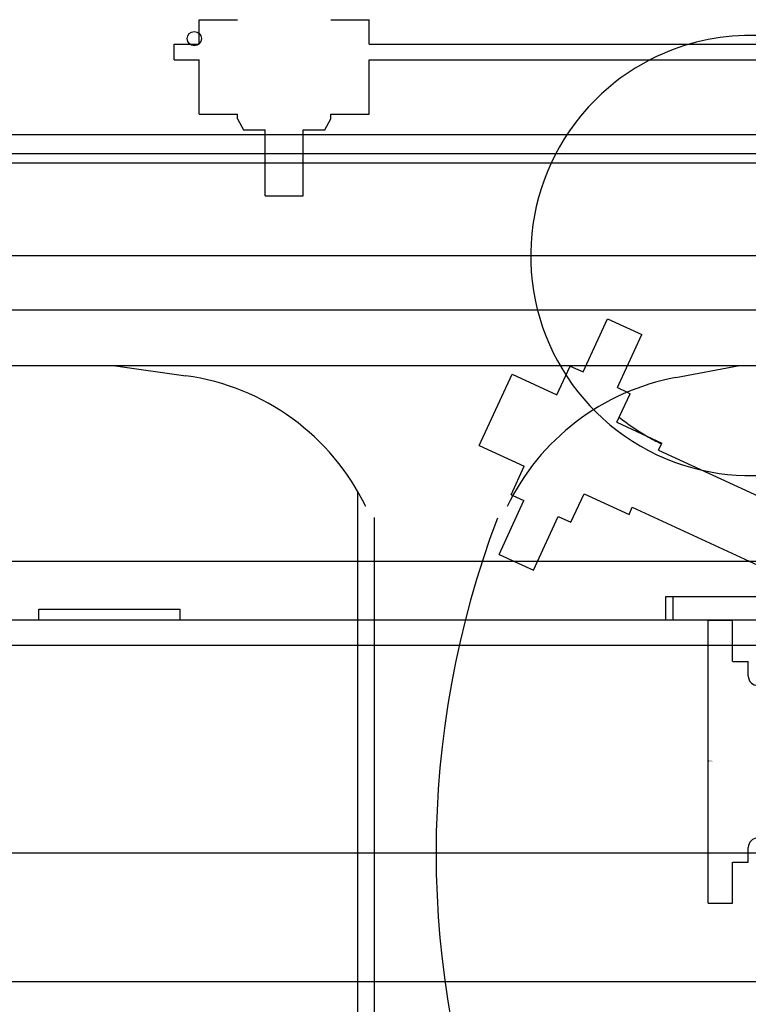
# Model space of a CAD drawing. Extents: x -6638 to 10632, y 0 to 16363.
# Drawn here: x 3870 to 4334, y 8542 to 9168 of the extents above; entities that cross this region are included whole.
import ezdxf

# ---------------------------------------------------------------- set-up
doc = ezdxf.new("R2010")
doc.units = 0
doc.header["$LTSCALE"] = 100
doc.linetypes.add('AUSGEZOGEN', pattern=[0])
doc.linetypes.add('HIDDEN', pattern=[0.375, 0.25, -0.125])
doc.layers.get('0').update_dxf_attribs({"linetype": 'AUSGEZOGEN'})
doc.layers.get('DEFPOINTS').update_dxf_attribs({"linetype": 'AUSGEZOGEN'})
doc.layers.add('FG', color=2, linetype='AUSGEZOGEN')
doc.layers.add('HI', color=8, linetype='AUSGEZOGEN')
doc.styles.get("Standard").update_dxf_attribs({"font": 'arial.ttf'})
doc.dimstyles.new('ANGEBOT', dxfattribs={"dimtxt": 60, "dimasz": 0, "dimexe": 30, "dimexo": 30, "dimgap": 30, "dimtad": 0, "dimtih": 1, "dimtoh": 1, "dimdec": 0, "dimzin": 0, "dimdsep": 46, "dimtxsty": 'Standard', "dimtsz": 30, "dimcen": 100, "dimdle": 30, "dimclrd": 9, "dimclre": 9, "dimclrt": 9, "dimadec": 0, "dimazin": 0, "dimtfac": 1, "dimtdec": 0, "dimtofl": 0, "dimtmove": 2, "dimatfit": 3, "dimfxl": 1, "dimtolj": 1, "dimtzin": 0, "dimarcsym": 0})

# ---------------------------------------------------------------- blocks, each defined once
blk = doc.blocks.new('Draufsicht_XR18S56')
at = {"layer": 'HI'}
for p, q in [((2709.089357, 991.408956), (3545.499964, 991.408956)), ((2710.499973, 979.408956), (3545.499964, 979.408956)), ((2710.499973, 979.408956), (3545.499964, 979.408956)), ((2710.499973, 973.408956), (3545.499964, 973.408956)), ((1415.233243, 879.908957), (3487.636826, 879.908957)), ((1415.233243, 719.908958), (3487.636826, 719.908958)), ((3330.499966, 697.408959), (3330.499966, 682.408959)), ((4326.838241, 697.408959), (3330.500913, 697.408959)), ((3335.173695, 697.408959), (3335.173695, 682.408959)), ((2931.49997, 682.408959), (2931.49997, 689.408959)), ((2931.49997, 689.408959), (3021.499969, 689.408959)), ((3021.499969, 682.408959), (3021.499969, 689.408959)), ((3415.502429, 682.408959), (2506.499975, 682.408959)), ((4287.649027, 666.408959), (2506.499975, 666.408959)), ((4287.649027, 452.408961), (2506.499975, 452.408961))]:
    blk.add_line(p, q, dxfattribs=at)
blk.add_circle((3030.499969, 1052.408955), 4.5, dxfattribs=at)
blk = doc.blocks.new('_OBLIQUE')
at = {"color": 0, "linetype": 'ByBlock'}
blk.add_line((-0.5, -0.5), (0.5, 0.5), dxfattribs=at)
blk = doc.blocks.new('*D40')
at = {"color": 9, "linetype": 'Continuous', "lineweight": -2, "transparency": 16777216}
for p, q in [((8655.22, 9762.83), (8655.22, 4739.58)), ((-1754.39, 8487.83), (-1754.39, 4739.58)), ((-1904.39, 4889.58), (925.59, 4889.58)), ((8805.22, 4889.58), (5975.25, 4889.58))]:
    blk.add_line(p, q, dxfattribs=at)
at = {"layer": 'DEFPOINTS', "color": 0, "linetype": 'Continuous', "transparency": 16777216}
for p in [(8655.22, 9912.83), (-1754.39, 8637.83), (8655.22, 4889.58)]:
    blk.add_point(p, dxfattribs=at)
at = {"color": 9, "linetype": 'Continuous', "lineweight": -2, "transparency": 16777216, "xscale": 300, "yscale": 300, "zscale": 300, "rotation": 180}
blk.add_blockref('_OBLIQUE', (-1754.39, 4889.58), dxfattribs=at)
at = {"color": 9, "linetype": 'Continuous', "lineweight": -2, "transparency": 16777216, "xscale": 300, "yscale": 300, "zscale": 300}
blk.add_blockref('_OBLIQUE', (8655.22, 4889.58), dxfattribs=at)
at = {"color": 9, "linetype": 'Continuous', "transparency": 16777216, "insert": (3450.42, 4889.58), "char_height": 300, "attachment_point": 5}
blk.add_mtext('\\A1;Gesamtlänge ca. 10,50 m', dxfattribs=at)

msp = doc.modelspace()

# ---------------------------------------------------------------- linework, layer by layer
at = {"linetype": 'HIDDEN', "ltscale": 20}
msp.add_circle((1161.91, 8562.83), 7800, dxfattribs=at)
at = {"layer": 'FG'}
for p, q in [((3984.67, 9167.83), (4008.87, 9167.83)), ((3984.67, 9152.33), (3984.67, 9167.83)), ((4068.47, 9167.83), (4092.67, 9167.83)), ((4092.67, 9152.33), (4092.67, 9167.83)), ((3968.72, 9142.33), (3968.72, 9152.33)), ((3968.72, 9152.33), (3984.67, 9152.33)), ((4092.67, 9152.33), (4171.51, 9152.33)), ((4171.51, 9152.33), (4296.73, 9152.33)), ((4296.73, 9152.33), (4374.44, 9152.33)), ((3968.72, 9142.33), (3984.67, 9142.33)), ((3984.67, 9107.83), (3984.67, 9142.33)), ((4092.67, 9142.33), (4175.51, 9142.33)), ((4092.67, 9107.83), (4092.67, 9142.33)), ((4175.51, 9142.33), (4271.56, 9142.33)), ((4271.56, 9142.33), (4399.62, 9142.33)), ((3984.67, 9107.83), (4008.87, 9107.83)), ((4008.87, 9104.73), (4008.87, 9107.73)), ((4068.47, 9107.83), (4092.67, 9107.83)), ((4068.47, 9104.73), (4068.47, 9107.83)), ((4008.87, 9104.73), (4012.86, 9097.83)), ((4064.49, 9097.83), (4068.47, 9104.73)), ((4012.86, 9097.83), (4014.07, 9097.83)), ((4014.07, 9097.83), (4026.67, 9097.83)), ((4026.67, 9055.83), (4026.67, 9097.83)), ((4050.67, 9097.83), (4064.49, 9097.83)), ((4050.67, 9055.83), (4050.67, 9097.83)), ((4026.67, 9055.83), (4050.67, 9055.83)), ((3735.59, 9017.83), (4635.59, 9017.83)), ((4228.98, 8943.92), (4244.44, 8977.53)), ((4244.44, 8977.53), (4266.25, 8967.51)), ((4251.71, 8935.9), (4266.25, 8967.51)), ((3735.59, 8947.83), (4635.59, 8947.83)), ((3929.86, 8947.83), (3976.18, 8941.41)), ((4212.3, 8929.32), (4220.65, 8947.48)), ((4220.65, 8947.48), (4228.99, 8943.93)), ((4288.05, 8940.28), (4328.48, 8947.83)), ((4162.82, 8897.06), (4183.71, 8942.48)), ((4183.71, 8942.48), (4212.3, 8929.32)), ((4250.79, 8933.89), (4251.71, 8935.9)), ((4250.79, 8933.9), (4256.91, 8930.87)), ((4250.45, 8911.75), (4258.81, 8929.93)), ((4256.91, 8930.87), (4258.81, 8929.93)), ((4250.45, 8911.75), (4279.04, 8898.59)), ((4162.82, 8897.06), (4191.37, 8883.92)), ((4276.95, 8894.05), (4279.04, 8898.59)), ((4276.95, 8894.05), (4675.31, 8710.62)), ((4183.05, 8865.72), (4191.41, 8883.9)), ((4191.37, 8883.92), (4191.41, 8883.9)), ((4085.59, 8407.99), (4085.59, 8867.66)), ((4183.05, 8865.72), (4184.2, 8865.19)), ((4184.2, 8865.19), (4191.16, 8861.99)), ((4221.21, 8848.17), (4229.56, 8866.33)), ((4229.56, 8866.33), (4258.15, 8853.17)), ((4175.51, 8827.64), (4191.16, 8861.99)), ((4258.15, 8853.17), (4260.24, 8857.71)), ((4260.24, 8857.71), (4658.6, 8674.28)), ((4096.09, 8424.4), (4096.09, 8851.25)), ((4197.31, 8817.62), (4213.08, 8851.91)), ((4213.08, 8851.91), (4221.21, 8848.17)), ((4175.51, 8827.64), (4197.31, 8817.62)), ((4308.59, 8695.82), (4308.59, 8785.82)), ((4308.59, 8785.82), (4324.09, 8785.82)), ((4324.09, 8759.67), (4324.09, 8785.82)), ((4324.29, 8759.67), (4334.09, 8759.67)), ((4334.09, 8750.32), (4334.09, 8759.67)), ((4308.59, 8605.82), (4308.59, 8695.82)), ((3735.59, 8637.83), (4635.59, 8637.83)), ((4334.09, 8631.97), (4334.09, 8641.32)), ((4324.09, 8605.82), (4324.09, 8631.97)), ((4324.29, 8631.97), (4334.09, 8631.97)), ((4308.59, 8605.82), (4324.09, 8605.82))]:
    msp.add_line(p, q, dxfattribs=at)
for centre, radius, start, end in [((4335.59, 9017.83), 140, 39.31411, 140.68589), ((4335.59, 9017.83), 140, 140.68589, 179.18156), ((4335.59, 9017.83), 140, 179.18156, 257.24429), ((3955.59, 8792.83), 150, 25.80401, 82.10787), ((4315.59, 8792.83), 150, 100.57692, 154.19599), ((4335.59, 9017.83), 140, 257.24429, 327.60752), ((4335.59, 9017.83), 132.5, 230.86819, 240.08786), ((4335.59, 9017.83), 132.5, 240.08786, 244.63013), ((4735.36, 8637.83), 600, 159.21707, 200.78293), ((4340.09, 8750.32), 6, 180, 270), ((4340.09, 8641.32), 6, 90, 180)]:
    msp.add_arc(centre, radius, start, end, dxfattribs=at)

# ---------------------------------------------------------------- block references
at = {"layer": 'HI', "linetype": 'Continuous'}
msp.add_blockref('Draufsicht_XR18S56', (950.97, 8103.42), dxfattribs=at)

# ---------------------------------------------------------------- texts
at = {"layer": 'FG', "flags": 3}
msp.add_attdef('THAT', (4308.59, 8695.82), '', height=1, dxfattribs=at)

# ---------------------------------------------------------------- dimensions: what is measured, and where the dimension line sits
at = {"linetype": 'Continuous'}
dim = msp.add_linear_dim(base=(8655.22, 4889.58), p1=(-1754.39, 8637.83), p2=(8655.22, 9912.83), text='Gesamtlänge ca. 10,50 m', dimstyle='ANGEBOT', override={"dimscale": 5, "dimasz": 60, "dimtih": 0, "dimblk1": 'OBLIQUE', "dimblk2": 'OBLIQUE', "dimsah": 1, "dimtsz": 0}, dxfattribs=at)
dim.commit()
dim.dimension.update_dxf_attribs({"geometry": '*D40', "text_midpoint": (3450.42, 4889.58)})

doc.saveas('drawing.dxf')
